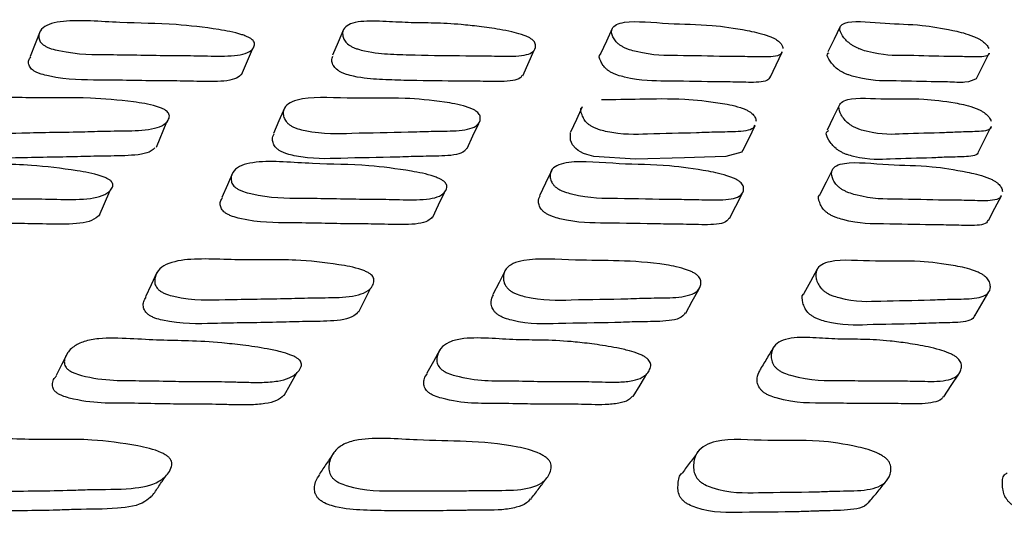
# Model space of a CAD drawing. Units: millimetres. Extents: x 13 to 712, y 45 to 789.
# Drawn here: x 404 to 410, y 352 to 355 of the extents above; entities that cross this region are included whole.
import ezdxf

# ---------------------------------------------------------------- set-up
doc = ezdxf.new("R2010")
doc.units = ezdxf.units.MM

msp = doc.modelspace()

# ---------------------------------------------------------------- linework, layer by layer
at = {"color": 7, "linetype": 'Continuous', "lineweight": 25}
for p, q in [((405.2003, 354.7203), (405.2746, 354.8959)), ((407.1422, 354.7134), (407.2219, 354.8889)), ((408.8501, 354.7001), (408.9345, 354.8756)), ((410.2755, 354.6928), (410.3639, 354.8682)), ((404.6118, 354.2199), (404.6847, 354.3938))]:
    msp.add_line(p, q, dxfattribs=at)
at = {"color": 7, "linetype": 'Continuous', "lineweight": 25, "flags": 128}
for points in [[(403.8092, 355.0204), (403.774, 354.9326), (403.7388, 354.8447)], [(405.9047, 355.0318), (405.8666, 354.944), (405.8285, 354.8561)], [(407.7606, 355.0399), (407.7199, 354.9521), (407.6792, 354.8642)], [(409.3352, 355.0529), (409.2923, 354.965), (409.2494, 354.8772)], [(405.4958, 354.4885), (405.4583, 354.4012), (405.4207, 354.314)], [(407.5526, 354.4975), (407.5123, 354.4102), (407.4719, 354.323)], [(409.3299, 354.5116), (409.2871, 354.4244), (409.2442, 354.3371)], [(406.7589, 354.2099), (406.7983, 354.2968), (406.8378, 354.3838)], [(408.6632, 354.1958), (408.7053, 354.2827), (408.7474, 354.3696)], [(410.2893, 354.1875), (410.3337, 354.2744), (410.378, 354.3613)], [(408.6594, 354.1975), (408.6548, 354.1856), (408.546, 354.1538), (408.3981, 354.1494), (408.2601, 354.1449), (407.9218, 354.1364), (407.6326, 354.1549), (407.5851, 354.1676), (407.5623, 354.1762), (407.5421, 354.186), (407.5244, 354.197), (407.5093, 354.2092), (407.4861, 354.2366), (407.4715, 354.2678), (407.4709, 354.3207), (407.4709, 354.3207)], [(409.2807, 354.0643), (409.2373, 353.9781), (409.1939, 353.8918)], [(405.1395, 354.0442), (405.1019, 353.958), (405.0642, 353.8718)], [(407.3397, 354.0566), (407.299, 353.9704), (407.2582, 353.8842)], [(404.2162, 353.7451), (404.2528, 353.8308), (404.2894, 353.9164)], [(406.5212, 353.7349), (406.5612, 353.8205), (406.6011, 353.9061)], [(408.571, 353.7262), (408.6138, 353.8118), (408.6567, 353.8973)], [(410.3584, 353.713), (410.4038, 353.7985), (410.4493, 353.884)], [(404.6153, 353.3527), (404.5762, 353.2691), (404.5372, 353.1855)], [(407.0211, 353.368), (406.9785, 353.2843), (406.9359, 353.2006)], [(409.1751, 353.3759), (409.1294, 353.2922), (409.0837, 353.2085)], [(406.0111, 353.0821), (406.0525, 353.1647), (406.094, 353.2473)], [(408.2676, 353.0718), (408.3125, 353.1543), (408.3573, 353.2368)], [(410.266, 353.0543), (410.314, 353.1366), (410.3621, 353.219)], [(404.0001, 352.801), (403.9592, 352.7209), (403.9183, 352.6408)], [(406.5695, 352.8184), (406.5246, 352.7381), (406.4797, 352.6578)], [(405.4952, 352.5035), (405.5389, 352.5818), (405.5827, 352.6601)], [(407.9049, 352.4977), (407.9527, 352.5759), (408.0004, 352.6541)], [(410.0509, 352.4949), (410.1021, 352.573), (410.1534, 352.6512)]]:
    msp.add_lwpolyline(points, dxfattribs=at)
at = {"color": 7, "linetype": 'Continuous', "lineweight": 25}
for points, knots in [([(405.2792, 354.9567), (405.282, 354.9529), (405.2882, 354.9442), (405.2911, 354.9265), (405.282, 354.8992), (405.233, 354.8591), (405.0914, 354.8444), (404.8962, 354.8523), (404.6363, 354.8525), (404.3264, 354.8611), (404.0618, 354.8576), (403.8962, 354.8959), (403.863, 354.908), (403.842, 354.9182), (403.8253, 354.9296), (403.8084, 354.9469), (403.7984, 354.9702), (403.7992, 355.0067), (403.8305, 355.0609), (404.002, 355.1074), (404.3696, 355.0739), (404.6987, 355.0767), (404.9857, 355.042), (405.1525, 355.0135), (405.2269, 354.9882), (405.2468, 354.9796), (405.2595, 354.9725), (405.2705, 354.9654), (405.2757, 354.9602), (405.2792, 354.9567)], [0, 0, 0, 0, 0.005625, 0.012594, 0.031204, 0.063962, 0.126153, 0.18547, 0.240333, 0.370826, 0.466587, 0.478319, 0.48348, 0.488089, 0.492691, 0.497832, 0.510692, 0.527738, 0.563279, 0.627662, 0.745216, 0.861758, 0.94177, 0.980055, 0.986006, 0.990908, 0.993138, 0.995334, 1, 1, 1, 1]), ([(407.2125, 354.9581), (407.2161, 354.9542), (407.2242, 354.9454), (407.2319, 354.9276), (407.2321, 354.9001), (407.2103, 354.8713), (407.1528, 354.8534), (407.0775, 354.8471), (406.9905, 354.848), (406.8802, 354.851), (406.688, 354.8517), (406.4655, 354.8535), (406.2356, 354.8615), (406.1058, 354.8706), (406.0107, 354.8938), (405.978, 354.9058), (405.9565, 354.9161), (405.9386, 354.9274), (405.9189, 354.9447), (405.9037, 354.968), (405.8946, 355.0047), (405.9045, 355.0435), (405.9497, 355.0741), (406.0415, 355.0933), (406.1941, 355.0886), (406.3726, 355.0778), (406.5345, 355.0783), (406.6898, 355.07), (406.8443, 355.0534), (406.9598, 355.0376), (407.0582, 355.0188), (407.1181, 355.0034), (407.1576, 354.9896), (407.1776, 354.9809), (407.1907, 354.9739), (407.2024, 354.9667), (407.2084, 354.9616), (407.2125, 354.9581)], [0, 0, 0, 0, 0.005625, 0.012588, 0.031169, 0.063884, 0.092939, 0.126215, 0.156536, 0.185494, 0.240311, 0.360697, 0.415656, 0.466585, 0.478332, 0.483505, 0.488118, 0.492714, 0.497839, 0.510657, 0.527659, 0.563141, 0.594499, 0.627746, 0.688812, 0.745319, 0.799519, 0.861768, 0.899443, 0.941659, 0.963998, 0.980031, 0.985984, 0.990893, 0.993127, 0.995328, 1, 1, 1, 1]), ([(408.9307, 354.8774), (408.9297, 354.8737), (408.9224, 354.8474), (408.8269, 354.84), (408.6791, 354.8457), (408.4806, 354.8461), (408.2396, 354.854), (408.0366, 354.8506), (407.8884, 354.8889), (407.8565, 354.9009), (407.8349, 354.9112), (407.8161, 354.9226), (407.794, 354.9399), (407.7742, 354.9633), (407.7559, 354.9999), (407.752, 355.0542), (407.8602, 355.1009), (408.1599, 355.0674), (408.4079, 355.0708), (408.6427, 355.0363), (408.7833, 355.008), (408.8529, 354.9828), (408.8726, 354.9741), (408.886, 354.9671), (408.8982, 354.96), (408.9049, 354.9548), (408.9094, 354.9513)], [0, 0, 0, 0, 0.010774, 0.076496, 0.139186, 0.197175, 0.335061, 0.436245, 0.448656, 0.454119, 0.458998, 0.463868, 0.469303, 0.482892, 0.500901, 0.538453, 0.606487, 0.730743, 0.853901, 0.938459, 0.978922, 0.985211, 0.990392, 0.992748, 0.995069, 1, 1, 1, 1]), ([(410.363, 354.8686), (410.3631, 354.8681), (410.3646, 354.8456), (410.2892, 354.8409), (410.1665, 354.846), (410.0006, 354.8468), (409.7967, 354.8548), (409.6272, 354.8513), (409.4899, 354.8896), (409.459, 354.9016), (409.4374, 354.9119), (409.4178, 354.9233), (409.3936, 354.9406), (409.3692, 354.964), (409.3418, 355.0006), (409.3205, 355.0549), (409.3956, 355.1017), (409.6574, 355.0682), (409.8624, 355.0712), (410.0684, 355.0367), (410.1941, 355.0083), (410.2604, 354.983), (410.2797, 354.9743), (410.2932, 354.9673), (410.3058, 354.9602), (410.3132, 354.955), (410.3182, 354.9515)], [0, 0, 0, 0, 0.001691, 0.068019, 0.131281, 0.189798, 0.328967, 0.431083, 0.443597, 0.449104, 0.454022, 0.458933, 0.464418, 0.478134, 0.496315, 0.534219, 0.602886, 0.728271, 0.852557, 0.937898, 0.978733, 0.985079, 0.990306, 0.992683, 0.995025, 1, 1, 1, 1]), ([(408.9094, 354.9513), (408.9137, 354.9474), (408.9231, 354.9387), (408.9352, 354.9209), (408.9377, 354.9094), (408.9395, 354.901)], [0, 0, 0, 0, 0.180275, 0.403633, 1, 1, 1, 1]), ([(410.3182, 354.9515), (410.3231, 354.9476), (410.3341, 354.939), (410.3505, 354.9212), (410.3567, 354.9096), (410.3613, 354.9013)], [0, 0, 0, 0, 0.180257, 0.403613, 1, 1, 1, 1]), ([(405.2023, 354.7264), (405.1919, 354.7157), (405.1588, 354.6815), (405.0163, 354.6696), (404.8233, 354.6767), (404.5636, 354.6771), (404.2548, 354.6856), (403.9908, 354.6822), (403.8257, 354.7204), (403.7926, 354.7324), (403.7716, 354.7426), (403.755, 354.754), (403.7381, 354.7713), (403.7284, 354.7943), (403.7269, 354.8211), (403.738, 354.8356), (403.7435, 354.8427)], [0, 0, 0, 0, 0.0555927, 0.1778633, 0.2944796, 0.4023403, 0.6588884, 0.8471536, 0.8702229, 0.8803736, 0.88944, 0.8984944, 0.9086085, 0.9339083, 0.9674393, 1, 1, 1, 1]), ([(407.1372, 354.7147), (407.1336, 354.7085), (407.1237, 354.6914), (407.0722, 354.6785), (406.9985, 354.6715), (406.9114, 354.6726), (406.8015, 354.6756), (406.6098, 354.6763), (406.388, 354.6781), (406.1587, 354.6861), (406.0292, 354.6951), (405.9343, 354.7183), (405.9017, 354.7303), (405.8803, 354.7405), (405.8624, 354.7518), (405.8428, 354.7691), (405.8278, 354.7922), (405.819, 354.8215), (405.8261, 354.838), (405.83, 354.8471)], [0, 0, 0, 0, 0.03263, 0.090582, 0.156949, 0.217424, 0.27518, 0.384512, 0.624619, 0.734232, 0.83581, 0.859242, 0.869563, 0.87877, 0.887943, 0.898173, 0.923754, 0.957683, 1, 1, 1, 1]), ([(408.8481, 354.7069), (408.8468, 354.7014), (408.8399, 354.673), (408.7434, 354.6643), (408.5953, 354.6704), (408.3975, 354.6706), (408.1571, 354.6786), (407.9546, 354.6752), (407.8069, 354.7134), (407.775, 354.7254), (407.7535, 354.7357), (407.7347, 354.7471), (407.7127, 354.7643), (407.6926, 354.7878), (407.6767, 354.8231), (407.663, 354.8544), (407.68, 354.8628), (407.6809, 354.8633)], [0, 0, 0, 0, 0.02902, 0.149467, 0.264355, 0.370627, 0.623322, 0.808757, 0.831504, 0.841519, 0.850466, 0.859397, 0.869365, 0.894285, 0.927307, 0.996154, 1, 1, 1, 1]), ([(410.2748, 354.6915), (410.2531, 354.6811), (410.2109, 354.6607), (410.0764, 354.6717), (409.9148, 354.6706), (409.7095, 354.6796), (409.5409, 354.6759), (409.4039, 354.7141), (409.3731, 354.7261), (409.3515, 354.7364), (409.332, 354.7478), (409.3078, 354.765), (409.2833, 354.7884), (409.2574, 354.8242), (409.2363, 354.8596), (409.2539, 354.8694), (409.2588, 354.8721)], [0, 0, 0, 0, 0.121189, 0.236775, 0.34369, 0.597964, 0.784539, 0.807407, 0.817471, 0.826463, 0.835442, 0.84547, 0.870548, 0.903783, 0.973064, 1, 1, 1, 1]), ([(404.6911, 354.46), (404.6938, 354.4559), (404.7, 354.4467), (404.7024, 354.4277), (404.6923, 354.3977), (404.6414, 354.3524), (404.4971, 354.331), (404.2993, 354.3323), (404.0355, 354.323), (403.7211, 354.3216), (403.452, 354.3091), (403.2852, 354.345), (403.2518, 354.3569), (403.2308, 354.3673), (403.2142, 354.379), (403.1975, 354.397), (403.1879, 354.4218), (403.1898, 354.4612), (403.223, 354.5205), (403.3987, 354.576), (403.7714, 354.5524), (404.1052, 354.5678), (404.3955, 354.541), (404.5642, 354.5165), (404.6389, 354.492), (404.6589, 354.4834), (404.6716, 354.4763), (404.6826, 354.469), (404.6877, 354.4636), (404.6911, 354.46)], [0, 0, 0, 0, 0.00563, 0.012605, 0.031227, 0.063992, 0.126174, 0.185484, 0.240344, 0.370808, 0.466535, 0.478287, 0.483464, 0.488089, 0.492705, 0.497858, 0.510733, 0.527781, 0.563324, 0.627686, 0.745258, 0.861772, 0.941744, 0.98002, 0.985977, 0.99089, 0.993125, 0.995326, 1, 1, 1, 1]), ([(406.8318, 354.4582), (406.8353, 354.4541), (406.843, 354.4449), (406.85, 354.4259), (406.8486, 354.3959), (406.8144, 354.3505), (406.6908, 354.3291), (406.5134, 354.3304), (406.2792, 354.3211), (405.9971, 354.3196), (405.7574, 354.307), (405.5983, 354.3429), (405.5654, 354.3548), (405.544, 354.3652), (405.5262, 354.377), (405.5069, 354.3951), (405.4923, 354.4199), (405.4847, 354.4593), (405.5005, 354.5186), (405.6459, 354.574), (405.9871, 354.5502), (406.2823, 354.5657), (406.5481, 354.5392), (406.7046, 354.5147), (406.7773, 354.4903), (406.7972, 354.4817), (406.8103, 354.4746), (406.8219, 354.4672), (406.8278, 354.4619), (406.8318, 354.4582)], [0, 0, 0, 0, 0.005634, 0.01261, 0.031228, 0.063983, 0.126163, 0.185481, 0.240341, 0.370793, 0.466527, 0.478284, 0.483465, 0.488094, 0.492713, 0.49787, 0.51075, 0.527801, 0.563324, 0.627655, 0.74523, 0.861765, 0.941773, 0.980028, 0.985981, 0.990889, 0.993123, 0.995324, 1, 1, 1, 1]), ([(407.6856, 354.548), (407.7749, 354.5492), (407.9675, 354.5519), (408.2193, 354.5587), (408.4561, 354.5335), (408.5991, 354.509), (408.6691, 354.4846), (408.6888, 354.476), (408.7022, 354.4689), (408.7143, 354.4616), (408.7209, 354.4562), (408.7254, 354.4525)], [0, 0, 0, 0, 0.283552, 0.611216, 0.836155, 0.943823, 0.960578, 0.974388, 0.980672, 0.98686, 1, 1, 1, 1]), ([(410.3774, 354.3616), (410.3774, 354.3611), (410.3775, 354.3359), (410.2995, 354.326), (410.1735, 354.3246), (410.0028, 354.3162), (409.7933, 354.3142), (409.6186, 354.3017), (409.4796, 354.3376), (409.4485, 354.3495), (409.427, 354.3599), (409.4075, 354.3716), (409.3836, 354.3897), (409.3598, 354.4145), (409.3338, 354.4539), (409.3149, 354.5133), (409.395, 354.569), (409.6629, 354.5455), (409.8735, 354.5608), (410.0838, 354.5341), (410.2118, 354.5096), (410.2786, 354.4851), (410.298, 354.4765), (410.3115, 354.4694), (410.3241, 354.4621), (410.3314, 354.4567), (410.3363, 354.453)], [0, 0, 0, 0, 0.001448, 0.067785, 0.131054, 0.189579, 0.328774, 0.430885, 0.443416, 0.448935, 0.453867, 0.458792, 0.464291, 0.478031, 0.496223, 0.534145, 0.602811, 0.728234, 0.852529, 0.937848, 0.978685, 0.985041, 0.990281, 0.992665, 0.995014, 1, 1, 1, 1]), ([(408.7436, 354.3713), (408.7424, 354.3672), (408.7336, 354.3377), (408.6357, 354.3247), (408.4848, 354.324), (408.2812, 354.3153), (408.0344, 354.3136), (407.8261, 354.3013), (407.6765, 354.3373), (407.6444, 354.3492), (407.6228, 354.3596), (407.604, 354.3713), (407.5823, 354.3894), (407.5628, 354.4143), (407.5482, 354.4525), (407.5355, 354.4862), (407.5533, 354.4961), (407.5542, 354.4966)], [0, 0, 0, 0, 0.01961, 0.141247, 0.257264, 0.364587, 0.619791, 0.807045, 0.83005, 0.84019, 0.849245, 0.858279, 0.868358, 0.893532, 0.926869, 0.996388, 1, 1, 1, 1]), ([(408.7254, 354.4525), (408.7296, 354.4484), (408.7389, 354.4393), (408.7504, 354.4201), (408.7524, 354.4075), (408.7538, 354.3982)], [0, 0, 0, 0, 0.18028, 0.403642, 1, 1, 1, 1]), ([(410.3363, 354.453), (410.3411, 354.4489), (410.3519, 354.4398), (410.3677, 354.4206), (410.3734, 354.408), (410.3775, 354.3987)], [0, 0, 0, 0, 0.180331, 0.40371, 1, 1, 1, 1]), ([(410.2886, 354.1878), (410.2886, 354.1873), (410.2887, 354.1622), (410.2108, 354.1524), (410.0851, 354.151), (409.9149, 354.1426), (409.706, 354.1406), (409.5317, 354.1281), (409.3932, 354.1639), (409.3623, 354.1757), (409.3408, 354.1861), (409.3214, 354.1978), (409.2976, 354.2158), (409.2738, 354.2406), (409.2492, 354.2791), (409.2298, 354.3185), (409.25, 354.3307), (409.2565, 354.3346)], [0, 0, 0, 0, 0.0027, 0.122881, 0.237513, 0.343548, 0.595742, 0.780747, 0.803441, 0.813434, 0.822359, 0.831268, 0.841216, 0.866082, 0.899019, 0.967697, 1, 1, 1, 1]), ([(404.6009, 354.215), (404.5935, 354.2073), (404.5612, 354.1738), (404.4224, 354.1583), (404.2278, 354.1584), (403.9639, 354.1495), (403.6508, 354.1479), (403.3823, 354.1355), (403.2161, 354.1712), (403.1828, 354.1831), (403.1619, 354.1934), (403.1453, 354.2051), (403.1287, 354.2231), (403.1195, 354.2476), (403.119, 354.277), (403.1311, 354.2934), (403.1374, 354.3018)], [0, 0, 0, 0, 0.037041, 0.161393, 0.280009, 0.389726, 0.650646, 0.842092, 0.865588, 0.875934, 0.885172, 0.89439, 0.904681, 0.930403, 0.964472, 1, 1, 1, 1]), ([(406.7534, 354.2106), (406.7492, 354.2039), (406.729, 354.1713), (406.6097, 354.1566), (406.4358, 354.1565), (406.2013, 354.1476), (405.9204, 354.1459), (405.6813, 354.1334), (405.5228, 354.1692), (405.49, 354.181), (405.4686, 354.1914), (405.4509, 354.2031), (405.4317, 354.2211), (405.4174, 354.2457), (405.4095, 354.28), (405.4188, 354.3002), (405.4244, 354.3125)], [0, 0, 0, 0, 0.0323337, 0.1551317, 0.272285, 0.3806338, 0.6382759, 0.827347, 0.8505598, 0.8607849, 0.8699144, 0.8790239, 0.8891937, 0.9146054, 0.9482549, 1, 1, 1, 1]), ([(404.305, 353.976), (404.307, 353.9718), (404.3114, 353.9624), (404.3096, 353.9433), (404.2916, 353.9135), (404.2256, 353.8698), (404.0636, 353.8537), (403.8493, 353.8622), (403.5613, 353.8624), (403.2216, 353.8719), (402.9292, 353.8683), (402.7581, 353.9101), (402.725, 353.9232), (402.7048, 353.9344), (402.6896, 353.9467), (402.6758, 353.9654), (402.671, 353.9906), (402.6817, 354.03), (402.7305, 354.0881), (402.9325, 354.1375), (403.3293, 354.1014), (403.6952, 354.1044), (404.0036, 354.0676), (404.1809, 354.0371), (404.256, 354.01), (404.2756, 354.0006), (404.2877, 353.9931), (404.2978, 353.9854), (404.3021, 353.9798), (404.305, 353.976)], [0, 0, 0, 0, 0.005656, 0.012645, 0.031254, 0.063986, 0.126157, 0.185503, 0.240373, 0.370833, 0.466422, 0.478155, 0.483333, 0.487973, 0.492618, 0.497809, 0.51075, 0.527834, 0.563359, 0.627658, 0.745238, 0.861792, 0.941752, 0.979956, 0.985917, 0.99084, 0.993084, 0.995297, 1, 1, 1, 1]), ([(406.6081, 353.9731), (406.6108, 353.9689), (406.6169, 353.9595), (406.6194, 353.9405), (406.6096, 353.9109), (406.5595, 353.8674), (406.4173, 353.8513), (406.2222, 353.8599), (405.9621, 353.8602), (405.6522, 353.8699), (405.3872, 353.8666), (405.2227, 353.9084), (405.1898, 353.9214), (405.169, 353.9326), (405.1527, 353.9449), (405.1362, 353.9635), (405.1267, 353.9886), (405.1283, 354.0278), (405.1606, 354.0857), (405.3331, 354.135), (405.7003, 354.0989), (406.0299, 354.1018), (406.3164, 354.0646), (406.4828, 354.0341), (406.5566, 354.0069), (406.5763, 353.9976), (406.5888, 353.9901), (406.5997, 353.9824), (406.6047, 353.9768), (406.6081, 353.9731)], [0, 0, 0, 0, 0.005642, 0.012625, 0.031256, 0.064025, 0.126197, 0.185496, 0.240345, 0.370784, 0.466457, 0.478193, 0.483365, 0.487993, 0.492622, 0.497794, 0.510711, 0.527793, 0.563362, 0.627724, 0.745246, 0.861742, 0.941707, 0.979988, 0.985951, 0.990869, 0.993109, 0.995315, 1, 1, 1, 1]), ([(408.6507, 353.9724), (408.6541, 353.9682), (408.6619, 353.9588), (408.6689, 353.9396), (408.668, 353.91), (408.6349, 353.8664), (408.5135, 353.8503), (408.3391, 353.8589), (408.109, 353.8591), (407.832, 353.8685), (407.5971, 353.865), (407.4406, 353.9067), (407.4082, 353.9198), (407.3871, 353.9309), (407.3696, 353.9433), (407.3505, 353.9619), (407.3361, 353.987), (407.3282, 354.0263), (407.343, 354.0842), (407.4845, 354.1336), (407.8193, 354.0975), (408.1098, 354.1006), (408.3711, 354.0638), (408.5251, 354.0333), (408.5967, 354.0063), (408.6164, 353.9969), (408.6294, 353.9894), (408.6409, 353.9817), (408.6467, 353.9761), (408.6507, 353.9724)], [0, 0, 0, 0, 0.00565, 0.012637, 0.031261, 0.064006, 0.126177, 0.185492, 0.24034, 0.370815, 0.466488, 0.47822, 0.48339, 0.488016, 0.492644, 0.497815, 0.51073, 0.527811, 0.563369, 0.627717, 0.74525, 0.861744, 0.941711, 0.979979, 0.985941, 0.99086, 0.9931, 0.995308, 1, 1, 1, 1]), ([(410.4457, 353.8858), (410.4447, 353.8822), (410.4365, 353.8542), (410.3411, 353.8463), (410.1935, 353.8526), (409.9946, 353.8533), (409.7536, 353.8623), (409.5506, 353.8588), (409.4037, 353.9005), (409.3721, 353.9136), (409.3509, 353.9247), (409.3324, 353.937), (409.3109, 353.9557), (409.2917, 353.9808), (409.2745, 354.0201), (409.2718, 354.0781), (409.3808, 354.1277), (409.6796, 354.0919), (409.928, 354.0953), (410.1622, 354.0584), (410.3024, 354.028), (410.3713, 354.0009), (410.3907, 353.9916), (410.4039, 353.9841), (410.4159, 353.9764), (410.4225, 353.9708), (410.427, 353.967)], [0, 0, 0, 0, 0.009642, 0.075427, 0.138172, 0.196206, 0.334219, 0.435462, 0.447883, 0.453356, 0.458253, 0.46315, 0.46862, 0.482282, 0.500355, 0.537992, 0.606096, 0.730443, 0.853708, 0.938319, 0.978824, 0.985134, 0.990339, 0.992708, 0.995043, 1, 1, 1, 1]), ([(410.427, 353.967), (410.4311, 353.9629), (410.4403, 353.9535), (410.452, 353.9343), (410.4541, 353.9218), (410.4557, 353.9127)], [0, 0, 0, 0, 0.180504, 0.403946, 1, 1, 1, 1]), ([(404.2208, 353.7501), (404.204, 353.7366), (404.1553, 353.6973), (403.9896, 353.6831), (403.7772, 353.6911), (403.4896, 353.6915), (403.1511, 353.7008), (402.8597, 353.6972), (402.6891, 353.7387), (402.6562, 353.7518), (402.636, 353.7629), (402.621, 353.7751), (402.6072, 353.7937), (402.6031, 353.8185), (402.6068, 353.8429), (402.6188, 353.855), (402.6229, 353.8592)], [0, 0, 0, 0, 0.064734, 0.187775, 0.305239, 0.413843, 0.672061, 0.861247, 0.88445, 0.894677, 0.903833, 0.912994, 0.923232, 0.94878, 0.982534, 1, 1, 1, 1]), ([(406.5176, 353.7367), (406.5086, 353.7274), (406.4756, 353.6929), (406.3359, 353.6812), (406.1435, 353.6887), (405.8834, 353.6893), (405.5748, 353.6987), (405.3106, 353.6955), (405.1467, 353.737), (405.1139, 353.75), (405.0933, 353.7611), (405.077, 353.7733), (405.0606, 353.7918), (405.0516, 353.8166), (405.051, 353.8458), (405.0628, 353.8616), (405.0689, 353.8697)], [0, 0, 0, 0, 0.046001, 0.169243, 0.286805, 0.395543, 0.654138, 0.843798, 0.867044, 0.877276, 0.886423, 0.895566, 0.905785, 0.931324, 0.965129, 1, 1, 1, 1]), ([(408.5665, 353.7284), (408.5624, 353.7218), (408.5428, 353.6903), (408.4254, 353.6806), (408.2546, 353.6876), (408.0242, 353.6883), (407.7485, 353.6974), (407.5142, 353.694), (407.3583, 353.7354), (407.3261, 353.7484), (407.3051, 353.7594), (407.2877, 353.7717), (407.2687, 353.7902), (407.2546, 353.8151), (407.2465, 353.85), (407.2557, 353.8702), (407.2614, 353.8827)], [0, 0, 0, 0, 0.032665, 0.155071, 0.271867, 0.379868, 0.636785, 0.825161, 0.848241, 0.858401, 0.867482, 0.87656, 0.886708, 0.912071, 0.945645, 1, 1, 1, 1]), ([(410.3548, 353.7148), (410.3537, 353.7112), (410.3454, 353.6833), (410.2502, 353.6755), (410.1031, 353.6817), (409.9047, 353.6823), (409.6645, 353.6913), (409.4621, 353.6878), (409.3158, 353.7292), (409.2844, 353.7422), (409.2632, 353.7533), (409.2449, 353.7655), (409.2236, 353.784), (409.2043, 353.8091), (409.1894, 353.847), (409.177, 353.8807), (409.195, 353.8897), (409.1964, 353.8904)], [0, 0, 0, 0, 0.017982, 0.139546, 0.255504, 0.362756, 0.617818, 0.804912, 0.827845, 0.83794, 0.846961, 0.855976, 0.86605, 0.891231, 0.924572, 0.994055, 1, 1, 1, 1]), ([(406.1061, 353.3256), (406.1086, 353.3209), (406.1143, 353.3105), (406.1157, 353.2888), (406.104, 353.2545), (406.0505, 353.2026), (405.9048, 353.1781), (405.7066, 353.1802), (405.442, 353.1702), (405.1269, 353.1697), (404.856, 353.157), (404.691, 353.1992), (404.6583, 353.213), (404.6378, 353.225), (404.6219, 353.2385), (404.6062, 353.2592), (404.598, 353.2875), (404.602, 353.3321), (404.6383, 353.399), (404.8171, 353.4606), (405.1894, 353.4327), (405.5246, 353.4489), (405.8141, 353.4181), (405.982, 353.39), (406.0555, 353.3621), (406.0751, 353.3522), (406.0874, 353.3442), (406.098, 353.3359), (406.1028, 353.3297), (406.1061, 353.3256)], [0, 0, 0, 0, 0.005655, 0.012653, 0.031314, 0.064108, 0.126267, 0.185549, 0.240382, 0.370731, 0.466375, 0.478146, 0.483344, 0.487996, 0.492646, 0.497837, 0.510781, 0.527878, 0.563481, 0.627835, 0.745326, 0.861765, 0.941662, 0.979927, 0.9859, 0.990835, 0.993084, 0.995299, 1, 1, 1, 1]), ([(408.3578, 353.3244), (408.361, 353.3197), (408.3683, 353.3093), (408.3741, 353.2876), (408.3708, 353.2533), (408.3338, 353.2013), (408.2087, 353.1769), (408.0311, 353.1788), (407.7964, 353.1685), (407.5132, 353.1681), (407.2704, 353.1564), (407.1131, 353.1988), (407.0807, 353.2127), (407.0598, 353.2247), (407.0427, 353.2382), (407.0244, 353.2588), (407.0114, 353.2871), (407.0063, 353.3317), (407.0258, 353.3984), (407.1756, 353.4591), (407.6039, 353.4267), (407.9308, 353.4448), (408.2336, 353.3887), (408.305, 353.3609), (408.3245, 353.3511), (408.3372, 353.343), (408.3484, 353.3347), (408.354, 353.3286), (408.3578, 353.3244)], [0, 0, 0, 0, 0.005653, 0.012653, 0.031326, 0.064138, 0.126315, 0.185609, 0.240459, 0.370782, 0.466547, 0.478366, 0.483589, 0.488255, 0.492906, 0.498087, 0.511007, 0.528093, 0.563685, 0.628041, 0.745574, 0.941653, 0.979941, 0.985913, 0.990844, 0.993091, 0.995304, 1, 1, 1, 1]), ([(410.3468, 353.3166), (410.3507, 353.3119), (410.3595, 353.3015), (410.3697, 353.2797), (410.3751, 353.2454), (410.3552, 353.1932), (410.2521, 353.1686), (410.097, 353.1705), (409.8942, 353.1601), (409.6461, 353.1598), (409.4352, 353.148), (409.2874, 353.1905), (409.2559, 353.2044), (409.2349, 353.2164), (409.2169, 353.2299), (409.1963, 353.2506), (409.1786, 353.2789), (409.1642, 353.3236), (409.1664, 353.3903), (409.2835, 353.4517), (409.5891, 353.4232), (409.8438, 353.44), (410.0817, 353.4092), (410.2236, 353.3811), (410.2922, 353.3532), (410.3115, 353.3433), (410.3245, 353.3353), (410.3362, 353.3269), (410.3425, 353.3208), (410.3468, 353.3166)], [0, 0, 0, 0, 0.0056556, 0.0126535, 0.0313125, 0.0641083, 0.1262641, 0.1855493, 0.2403908, 0.3707007, 0.4663771, 0.4781828, 0.483402, 0.4880681, 0.4927214, 0.4979056, 0.5108245, 0.527902, 0.5634837, 0.6278196, 0.7453385, 0.861777, 0.9416555, 0.9799172, 0.9858926, 0.9908303, 0.9930805, 0.9952975, 1, 1, 1, 1]), ([(406.0073, 353.0841), (405.9979, 353.0735), (405.9623, 353.0332), (405.8198, 353.0145), (405.6245, 353.0153), (405.3598, 353.0058), (405.046, 353.0052), (404.776, 352.9926), (404.6118, 353.0343), (404.5792, 353.048), (404.5589, 353.0598), (404.5431, 353.0732), (404.5276, 353.0937), (404.52, 353.1215), (404.5214, 353.155), (404.5348, 353.1737), (404.5418, 353.1833)], [0, 0, 0, 0, 0.044322, 0.167582, 0.285181, 0.393955, 0.65253, 0.84225, 0.865558, 0.875826, 0.884992, 0.894138, 0.904352, 0.929863, 0.963624, 1, 1, 1, 1]), ([(408.2632, 353.074), (408.2587, 353.0667), (408.2362, 353.0301), (408.116, 353.0136), (407.9421, 353.0138), (407.707, 353.0042), (407.4251, 353.0036), (407.183, 352.992), (407.0264, 353.0339), (406.9943, 353.0476), (406.9736, 353.0595), (406.9566, 353.0728), (406.9386, 353.0933), (406.926, 353.1211), (406.9206, 353.161), (406.9319, 353.1846), (406.939, 353.1993)], [0, 0, 0, 0, 0.030932, 0.1534045, 0.2702419, 0.3783238, 0.6351215, 0.8238114, 0.8470573, 0.857305, 0.866437, 0.8755242, 0.8856517, 0.9109444, 0.9444577, 1, 1, 1, 1]), ([(410.2628, 353.0559), (410.2615, 353.0522), (410.2505, 353.0198), (410.1522, 353.006), (410.0018, 353.0055), (409.7982, 352.996), (409.5515, 352.9953), (409.3411, 352.9837), (409.1941, 353.0257), (409.1628, 353.0394), (409.142, 353.0513), (409.1242, 353.0647), (409.1039, 353.0851), (409.0863, 353.1133), (409.0744, 353.1562), (409.0649, 353.1946), (409.0848, 353.2057), (409.0866, 353.2068)], [0, 0, 0, 0, 0.015763, 0.137436, 0.253535, 0.36093, 0.616116, 0.803465, 0.826541, 0.836718, 0.845793, 0.854828, 0.864897, 0.890031, 0.923319, 0.992797, 1, 1, 1, 1]), ([(410.1595, 352.7465), (410.1625, 352.7415), (410.1692, 352.7304), (410.1741, 352.7075), (410.1697, 352.6717), (410.1433, 352.6338), (410.0833, 352.6097), (410.0076, 352.6006), (409.9216, 352.6012), (409.8125, 352.6044), (409.6832, 352.6042), (409.5216, 352.6031), (409.298, 352.6115), (409.123, 352.6013), (408.954, 352.655), (408.923, 352.6702), (408.9031, 352.6832), (408.887, 352.6977), (408.8702, 352.7197), (408.859, 352.7493), (408.8561, 352.7956), (408.8723, 352.8443), (408.9215, 352.8829), (409.0146, 352.9075), (409.1645, 352.903), (409.3395, 352.891), (409.4994, 352.893), (409.6525, 352.8841), (409.8042, 352.8644), (409.9175, 352.8456), (410.0135, 352.8226), (410.0715, 352.8037), (410.1092, 352.7863), (410.128, 352.7754), (410.1401, 352.7666), (410.1508, 352.7575), (410.156, 352.751), (410.1595, 352.7465)], [0, 0, 0, 0, 0.005608, 0.012603, 0.031378, 0.064316, 0.093478, 0.126631, 0.156819, 0.185659, 0.24025, 0.294842, 0.357117, 0.466583, 0.478404, 0.483575, 0.488138, 0.492657, 0.49771, 0.510471, 0.527569, 0.563401, 0.594952, 0.628316, 0.689069, 0.745174, 0.799132, 0.861307, 0.899017, 0.941424, 0.963972, 0.980111, 0.986075, 0.99097, 0.993189, 0.99537, 1, 1, 1, 1]), ([(405.6102, 352.7334), (405.6116, 352.7285), (405.6147, 352.7174), (405.6099, 352.6948), (405.5874, 352.6597), (405.5361, 352.623), (405.4485, 352.6004), (405.348, 352.5927), (405.2391, 352.5946), (405.1028, 352.5992), (404.9392, 352.6003), (404.7356, 352.6005), (404.4595, 352.6101), (404.2385, 352.6004), (404.0515, 352.6546), (404.0196, 352.6699), (404.0005, 352.6829), (403.9868, 352.6973), (403.9755, 352.7192), (403.9745, 352.7485), (403.9912, 352.7943), (404.033, 352.8422), (404.1117, 352.8798), (404.239, 352.9033), (404.4241, 352.8976), (404.6382, 352.8836), (404.8416, 352.8826), (405.0314, 352.8716), (405.2145, 352.8511), (405.3495, 352.832), (405.4608, 352.809), (405.5255, 352.7901), (405.5653, 352.7728), (405.584, 352.762), (405.5952, 352.7533), (405.6044, 352.7443), (405.6078, 352.7378), (405.6102, 352.7334)], [0, 0, 0, 0, 0.005608, 0.01261, 0.031418, 0.064308, 0.093409, 0.126589, 0.15675, 0.185531, 0.24005, 0.295219, 0.357306, 0.466768, 0.478526, 0.483656, 0.488184, 0.492682, 0.497732, 0.510517, 0.52765, 0.563449, 0.594984, 0.628337, 0.689074, 0.745053, 0.798867, 0.861098, 0.898952, 0.941553, 0.964172, 0.980299, 0.986225, 0.991061, 0.993248, 0.995401, 1, 1, 1, 1]), ([(408.0186, 352.7393), (408.0209, 352.7344), (408.026, 352.7232), (408.0263, 352.7003), (408.0134, 352.6647), (407.9749, 352.6271), (407.9011, 352.6035), (407.8128, 352.595), (407.715, 352.5961), (407.5918, 352.5999), (407.445, 352.6003), (407.2617, 352.5998), (407.0112, 352.6088), (406.8124, 352.5989), (406.6337, 352.6531), (406.6021, 352.6684), (406.5825, 352.6815), (406.5674, 352.6961), (406.553, 352.7181), (406.5465, 352.7476), (406.5529, 352.7939), (406.5814, 352.8424), (406.6454, 352.8806), (406.756, 352.9045), (406.9246, 352.8992), (407.1201, 352.8863), (407.3021, 352.8873), (407.4739, 352.8777), (407.6417, 352.8577), (407.7662, 352.8387), (407.8701, 352.8156), (407.9316, 352.7966), (407.9706, 352.7792), (407.9894, 352.7683), (408.0012, 352.7594), (408.0112, 352.7504), (408.0156, 352.7438), (408.0186, 352.7393)], [0, 0, 0, 0, 0.005624, 0.012626, 0.031388, 0.064272, 0.093396, 0.126573, 0.156778, 0.185621, 0.240218, 0.294987, 0.357241, 0.46657, 0.478368, 0.483534, 0.488103, 0.49264, 0.497717, 0.510518, 0.527627, 0.5634, 0.594891, 0.628233, 0.689025, 0.745148, 0.799097, 0.861304, 0.899057, 0.941485, 0.964002, 0.980115, 0.98607, 0.990958, 0.993175, 0.995358, 1, 1, 1, 1]), ([(408.8746, 352.8369), (408.8585, 352.8101), (408.8262, 352.7564), (408.7939, 352.7028), (408.7777, 352.676)], [0, 0, 0, 0, 0.500001, 1, 1, 1, 1]), ([(405.4929, 352.5049), (405.477, 352.4916), (405.4444, 352.4643), (405.3596, 352.4447), (405.26, 352.4369), (405.1514, 352.4388), (405.0155, 352.4432), (404.8525, 352.4444), (404.6496, 352.4445), (404.3745, 352.454), (404.1545, 352.4444), (403.9684, 352.4976), (403.9368, 352.5126), (403.918, 352.5254), (403.9045, 352.5397), (403.8933, 352.5612), (403.8932, 352.5898), (403.9015, 352.6187), (403.9163, 352.6333), (403.9219, 352.6388)], [0, 0, 0, 0, 0.054828, 0.112906, 0.179173, 0.239419, 0.296905, 0.405803, 0.516002, 0.640015, 0.858623, 0.882035, 0.892207, 0.901148, 0.910008, 0.919964, 0.945249, 0.979243, 1, 1, 1, 1]), ([(407.901, 352.5001), (407.8923, 352.4902), (407.8711, 352.4661), (407.8039, 352.448), (407.7168, 352.439), (407.6191, 352.4403), (407.4964, 352.4439), (407.35, 352.4444), (407.1674, 352.4438), (406.9177, 352.4527), (406.7199, 352.4429), (406.5422, 352.4962), (406.5109, 352.5112), (406.4915, 352.5241), (406.4766, 352.5384), (406.4625, 352.5601), (406.4568, 352.589), (406.4606, 352.6249), (406.4757, 352.6447), (406.484, 352.6556)], [0, 0, 0, 0, 0.040331, 0.098108, 0.163978, 0.223958, 0.281231, 0.389646, 0.498401, 0.622018, 0.839079, 0.86243, 0.872613, 0.881584, 0.890466, 0.900415, 0.92558, 0.959323, 1, 1, 1, 1]), ([(410.0468, 352.4972), (410.043, 352.4908), (410.0306, 352.4704), (409.9787, 352.4543), (409.9046, 352.4445), (409.8185, 352.4453), (409.7099, 352.4484), (409.5811, 352.4482), (409.4199, 352.4471), (409.1971, 352.4554), (409.0229, 352.4453), (408.855, 352.498), (408.8243, 352.513), (408.8047, 352.5258), (408.7888, 352.5401), (408.7723, 352.5617), (408.7617, 352.5907), (408.7587, 352.6336), (408.7715, 352.6588), (408.7798, 352.6751)], [0, 0, 0, 0, 0.02614, 0.083606, 0.14899, 0.208537, 0.265423, 0.373107, 0.48079, 0.603627, 0.819517, 0.842761, 0.852887, 0.861785, 0.870576, 0.880411, 0.905332, 0.938828, 1, 1, 1, 1]), ([(404.7157, 352.0491), (404.717, 352.0431), (404.7199, 352.0297), (404.7144, 352.0017), (404.6903, 351.9572), (404.6144, 351.8889), (404.4241, 351.8518), (404.2043, 351.8569), (403.9101, 351.8437), (403.5876, 351.8453), (403.2851, 351.8324), (403.118, 351.8885), (403.0864, 351.907), (403.0682, 351.9225), (403.0553, 351.9399), (403.0451, 351.9664), (403.0453, 352.0027), (403.0644, 352.0597), (403.1258, 352.1443), (403.3395, 352.2232), (403.7381, 352.1905), (404.1128, 352.2098), (404.4234, 352.1689), (404.5999, 352.1319), (404.6717, 352.096), (404.6931, 352.0813), (404.709, 352.0649), (404.7134, 352.0544), (404.7157, 352.0491)], [0, 0, 0, 0, 0.005706, 0.012751, 0.031502, 0.064463, 0.12661, 0.205455, 0.240703, 0.370357, 0.465681, 0.477952, 0.483142, 0.487804, 0.492483, 0.497727, 0.510799, 0.528013, 0.563873, 0.62836, 0.745523, 0.861871, 0.941418, 0.979632, 0.985666, 0.990688, 0.995226, 1, 1, 1, 1]), ([(407.3332, 352.04), (407.3352, 352.034), (407.3398, 352.0205), (407.3389, 351.9921), (407.3232, 351.9472), (407.2632, 351.8785), (407.1061, 351.8442), (406.9464, 351.849), (406.8187, 351.8472), (406.62, 351.843), (406.3196, 351.8495), (406.0423, 351.8385), (405.8825, 351.8952), (405.8513, 351.9134), (405.8323, 351.929), (405.818, 351.9466), (405.8049, 351.9732), (405.8003, 352.0095), (405.8103, 352.0665), (405.8434, 352.1268), (405.9128, 352.1754), (406.0852, 352.2206), (406.5174, 352.1792), (406.8942, 352.1985), (407.2163, 352.1235), (407.2864, 352.0874), (407.3079, 352.0726), (407.3247, 352.056), (407.3303, 352.0454), (407.3332, 352.04)], [0, 0, 0, 0, 0.005735, 0.012788, 0.031503, 0.064418, 0.126574, 0.192696, 0.204086, 0.240818, 0.370442, 0.465917, 0.477825, 0.483127, 0.48788, 0.492618, 0.497879, 0.510913, 0.528057, 0.563845, 0.595236, 0.628545, 0.746133, 0.941311, 0.979513, 0.985569, 0.990618, 0.995189, 1, 1, 1, 1]), ([(409.6749, 352.0402), (409.6776, 352.0342), (409.6836, 352.0207), (409.6869, 351.9924), (409.6795, 351.9475), (409.6363, 351.8783), (409.5028, 351.8422), (409.3611, 351.8451), (409.2489, 351.8413), (409.0747, 351.8338), (408.8076, 351.8368), (408.56, 351.826), (408.4087, 351.8824), (408.378, 351.9009), (408.3591, 351.9164), (408.3443, 351.9337), (408.3292, 351.9601), (408.3205, 351.9963), (408.3222, 352.0532), (408.3514, 352.1376), (408.507, 352.216), (408.8439, 352.1818), (409.1423, 352.2029), (409.4056, 352.1615), (409.5585, 352.1238), (409.6263, 352.0876), (409.6476, 352.0728), (409.665, 352.0562), (409.6715, 352.0456), (409.6749, 352.0402)], [0, 0, 0, 0, 0.005721, 0.012767, 0.031485, 0.064458, 0.126625, 0.192763, 0.204169, 0.240809, 0.370336, 0.465748, 0.478089, 0.483309, 0.487985, 0.492653, 0.497866, 0.510863, 0.528022, 0.563882, 0.628376, 0.74566, 0.86203, 0.9413, 0.979477, 0.985541, 0.990607, 0.995192, 1, 1, 1, 1]), ([(405.8364, 352.1079), (405.8199, 352.0833), (405.787, 352.0342), (405.7541, 351.9852), (405.7376, 351.9606)], [0, 0, 0, 0, 0.500001, 1, 1, 1, 1]), ([(408.3524, 352.1155), (408.3345, 352.0909), (408.2987, 352.0418), (408.2629, 351.9927), (408.2449, 351.9682)], [0, 0, 0, 0, 0.500001, 1, 1, 1, 1]), ([(407.1925, 351.7885), (407.1849, 351.7789), (407.1629, 351.7513), (407.0946, 351.7278), (406.9677, 351.7073), (406.8405, 351.7114), (406.7133, 351.7096), (406.527, 351.7065), (406.2873, 351.7043), (406.0241, 351.7112), (405.8776, 351.7224), (405.7816, 351.7561), (405.7508, 351.7737), (405.7321, 351.789), (405.7181, 351.806), (405.7055, 351.832), (405.7018, 351.8671), (405.7098, 351.9148), (405.7296, 351.9423), (405.7415, 351.9588)], [0, 0, 0, 0, 0.030912, 0.088774, 0.154543, 0.285789, 0.308396, 0.381305, 0.617536, 0.727363, 0.828464, 0.85196, 0.862345, 0.871586, 0.880751, 0.890935, 0.916296, 0.949851, 1, 1, 1, 1]), ([(409.5368, 351.7751), (409.5338, 351.7704), (409.5079, 351.7284), (409.3836, 351.7076), (409.2463, 351.7075), (409.1343, 351.7039), (408.9607, 351.6966), (408.6943, 351.6996), (408.4482, 351.689), (408.2982, 351.7436), (408.2679, 351.7617), (408.2494, 351.7767), (408.2349, 351.7935), (408.2204, 351.8192), (408.2122, 351.8546), (408.2171, 351.9081), (408.2207, 351.9543), (408.2449, 351.9676), (408.2453, 351.9678)], [0, 0, 0, 0, 0.015637, 0.138229, 0.268826, 0.29135, 0.363698, 0.619467, 0.80782, 0.832043, 0.842212, 0.851252, 0.860232, 0.87027, 0.895426, 0.928833, 0.999017, 1, 1, 1, 1]), ([(411.6255, 351.7469), (411.6255, 351.7469), (411.6098, 351.7107), (411.4968, 351.6935), (411.3462, 351.6934), (411.1391, 351.6829), (410.9058, 351.686), (410.6908, 351.6752), (410.5509, 351.7304), (410.5217, 351.7485), (410.5033, 351.7636), (410.4881, 351.7806), (410.4716, 351.8065), (410.4592, 351.842), (410.4546, 351.8965), (410.4545, 351.9487), (410.4818, 351.9645), (410.4886, 351.9684)], [0, 0, 0, 0, 0.000022, 0.121789, 0.274757, 0.345849, 0.600092, 0.786935, 0.810938, 0.821028, 0.830023, 0.838983, 0.849006, 0.874082, 0.907302, 0.976974, 1, 1, 1, 1]), ([(404.5784, 351.8102), (404.5643, 351.7964), (404.5111, 351.7445), (404.3254, 351.7158), (404.1091, 351.7189), (403.8154, 351.7064), (403.494, 351.7079), (403.1932, 351.6952), (403.0273, 351.7496), (402.996, 351.7676), (402.9781, 351.7826), (402.9655, 351.7995), (402.9557, 351.8254), (402.9569, 351.8604), (402.969, 351.9004), (402.9883, 351.9221), (402.9977, 351.9326)], [0, 0, 0, 0, 0.0449616, 0.1688992, 0.326336, 0.3967174, 0.655611, 0.8459063, 0.8702659, 0.8804879, 0.8896036, 0.898706, 0.9089182, 0.9345077, 0.9683998, 1, 1, 1, 1]), ([(404.582, 351.8079), (404.5978, 351.8312), (404.6292, 351.8776), (404.6607, 351.9241), (404.6765, 351.9473)], [0, 0, 0, 0, 0.5, 1, 1, 1, 1]), ([(407.1969, 351.7858), (407.2143, 351.8089), (407.2491, 351.8551), (407.2839, 351.9013), (407.3013, 351.9244)], [0, 0, 0, 0, 0.5, 1, 1, 1, 1]), ([(409.54, 351.7733), (409.5589, 351.7964), (409.5966, 351.8424), (409.6344, 351.8884), (409.6532, 351.9114)], [0, 0, 0, 0, 0.499999, 1, 1, 1, 1])]:
    msp.add_open_spline(points, degree=3, knots=knots, dxfattribs=at)

doc.saveas('drawing.dxf')
